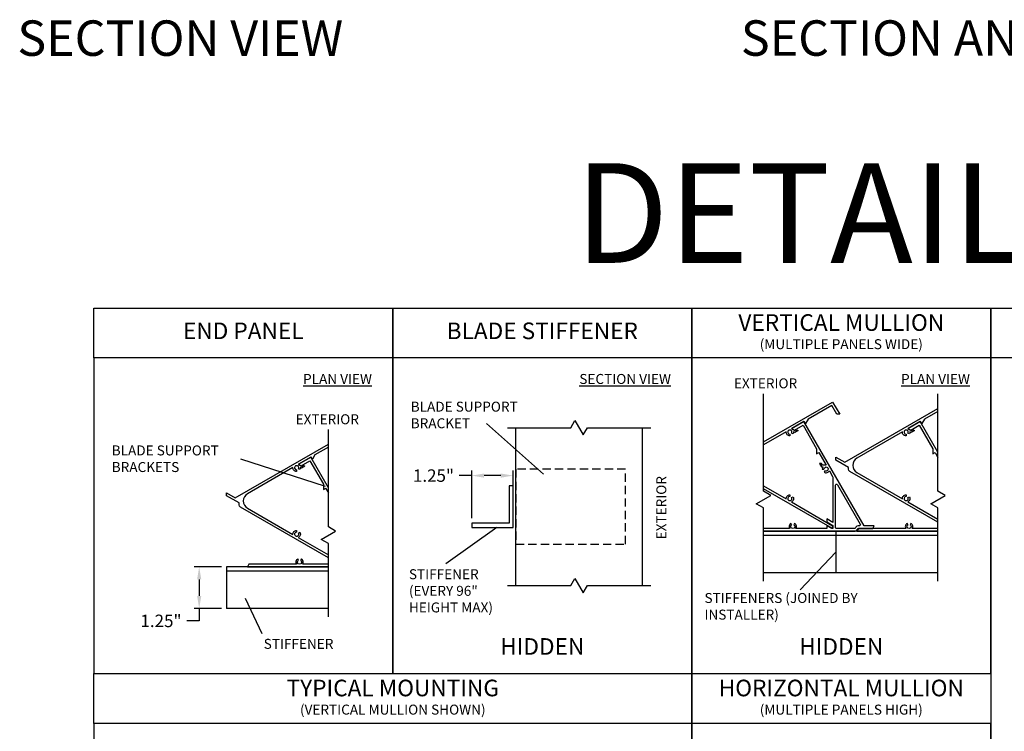
# Model space of a CAD drawing. Units: inches. Extents: x -4.2 to 69.6, y 0 to 99.4.
# Drawn here: x -2.2 to 27.4, y 23.3 to 44.7 of the extents above; entities that cross this region are included whole.
import ezdxf

# ---------------------------------------------------------------- set-up
doc = ezdxf.new("R2010")
doc.units = ezdxf.units.IN
doc.header["$MEASUREMENT"] = 0
doc.linetypes.add('HIDDEN', pattern=[0.375, 0.25, -0.125])
doc.layers.add('Hidden', color=7, linetype='HIDDEN')
doc.dimstyles.get("Standard").update_dxf_attribs({"dimtxt": 0.5, "dimasz": 0.5, "dimexe": 0.2, "dimexo": 0.2, "dimgap": 0.2, "dimtad": 0, "dimtih": 1, "dimtoh": 1, "dimzin": 0, "dimdsep": 46, "dimlunit": 3, "dimtxsty": 'Standard', "dimcen": 0.2, "dimazin": 0, "dimtfac": 1, "dimtofl": 0, "dimtmove": 0, "dimatfit": 3, "dimfxl": 0, "dimtolj": 1, "dimtzin": 0, "dimarcsym": 0})

# ---------------------------------------------------------------- blocks, each defined once
blk = doc.blocks.new('*D47')
at = {"color": 0, "lineweight": -2}
for p, q in [((11.375, 30.958), (11, 30.958)), ((11.375, 29.673), (11.375, 31.108)), ((12.25, 30.958), (11.75, 30.958)), ((12.625, 29.548), (12.625, 31.108))]:
    blk.add_line(p, q, dxfattribs=at)
at = {"color": 0}
for points in [[(11.75, 31.02), (11.75, 30.895), (11.375, 30.958)], [(12.25, 31.02), (12.25, 30.895), (12.625, 30.958)]]:
    blk.add_solid(points, dxfattribs=at)
at = {"layer": 'Defpoints', "color": 0}
for p in [(11.375, 30.958), (11.375, 29.523), (12.625, 29.398)]:
    blk.add_point(p, dxfattribs=at)
at = {"color": 0, "insert": (10.225, 30.958), "char_height": 0.375, "attachment_point": 5}
blk.add_mtext('\\A1;1.25"', dxfattribs=at)
blk = doc.blocks.new('*D50')
at = {"color": 0, "lineweight": -2}
for p, q in [((3.845, 28.21), (3.023, 28.21)), ((3.173, 27.835), (3.173, 27.335)), ((3.845, 26.96), (3.023, 26.96)), ((3.173, 26.96), (3.173, 26.585)), ((3.173, 26.585), (2.798, 26.585))]:
    blk.add_line(p, q, dxfattribs=at)
at = {"color": 0}
for points in [[(3.111, 27.835), (3.236, 27.835), (3.173, 28.21)], [(3.111, 27.335), (3.236, 27.335), (3.173, 26.96)]]:
    blk.add_solid(points, dxfattribs=at)
at = {"layer": 'Defpoints', "color": 0}
for p in [(3.995, 28.21), (3.173, 26.96), (3.995, 26.96)]:
    blk.add_point(p, dxfattribs=at)
at = {"color": 0, "insert": (2.023, 26.585), "char_height": 0.375, "attachment_point": 5}
blk.add_mtext('\\A1;1.25"', dxfattribs=at)

msp = doc.modelspace()

# ---------------------------------------------------------------- linework, layer by layer
for p, q in [((11.82615, 32.52948), (13.53738, 31.00588)), ((12.70313, 27.64812), (12.70313, 32.39812)), ((16.51513, 27.64812), (16.51513, 32.39812)), ((6.9733, 30.63461), (4.42774, 31.45588)), ((12.12838, 29.39812), (10.60158, 28.29856)), ((22.34061, 29.28249), (20.15844, 29.28249)), ((22.34061, 29.15749), (20.15844, 29.15749)), ((25.40844, 29.28249), (22.34061, 29.28249)), ((22.34061, 29.28249), (22.34061, 28.03249)), ((25.40844, 29.15749), (22.34061, 29.15749)), ((21.26269, 27.51677), (22.34061, 28.65749)), ((7.06297, 28.21026), (3.99513, 28.21026)), ((3.99513, 28.21026), (3.99513, 26.96026)), ((7.06297, 28.08526), (3.99513, 28.08526)), ((22.34061, 28.03249), (20.15844, 28.03249)), ((25.40844, 28.03249), (22.34061, 28.03249)), ((4.56201, 27.26555), (5.06001, 26.20043)), ((7.06297, 26.96026), (3.99513, 26.96026))]:
    msp.add_line(p, q)
for points in [[(0, 36), (9, 36), (9, 34.5), (0, 34.5), (0, 36)], [(9, 36), (18, 36), (18, 34.5), (9, 34.5), (9, 36)], [(18, 36), (27, 36), (27, 34.5), (18, 34.5), (18, 36)], [(27, 36), (45, 36), (45, 34.5), (27, 34.5), (27, 36)], [(0, 34.5), (0, 25), (9, 25), (9, 34.5), (0, 34.5)], [(9, 34.5), (9, 25), (18, 25), (18, 34.5), (9, 34.5)], [(18, 34.5), (18, 25), (27, 25), (27, 34.5), (18, 34.5)], [(27, 34.5), (27, 19), (45, 19), (45, 34.5), (27, 34.5)], [(20.15844, 27.78249), (20.15844, 29.98599), (19.94194, 30.11099), (20.37495, 30.36099), (20.15844, 30.48599), (20.15844, 33.42248)], [(25.40844, 27.78249), (25.40844, 29.98599), (25.19194, 30.11099), (25.62495, 30.36099), (25.40844, 30.48599), (25.40844, 33.42248)], [(12.45313, 32.39812), (14.35913, 32.39812), (14.48413, 32.61463), (14.73413, 32.18161), (14.85913, 32.39812), (16.76513, 32.39812)], [(7.06297, 26.71026), (7.06297, 28.91376), (6.84646, 29.03876), (7.27947, 29.28876), (7.06297, 29.41376), (7.06297, 32.35025)], [(25.40844, 31.66319), (24.87694, 32.58377), (24.51079, 32.37237), (24.58879, 32.32734), (24.84839, 32.47722), (25.258, 31.76776), (25.258, 31.61176), (25.32555, 31.65076), (25.40844, 31.50719)], [(7.06297, 30.59096), (6.53147, 31.51155), (6.16531, 31.30015), (6.24331, 31.25511), (6.50292, 31.405), (6.91253, 30.69553), (6.91253, 30.53953), (6.98008, 30.57853), (7.06297, 30.43496)], [(12.45313, 27.64812), (14.35913, 27.64812), (14.48413, 27.86463), (14.73413, 27.43161), (14.85913, 27.64812), (16.76513, 27.64812)], [(0, 25), (18, 25), (18, 23.5), (0, 23.5), (0, 25)], [(18, 25), (27, 25), (27, 23.5), (18, 23.5), (18, 25)], [(0, 23.5), (0, 14), (18, 14), (18, 23.5), (0, 23.5)], [(18, 23.5), (18, 14), (27, 14), (27, 23.5), (18, 23.5)]]:
    msp.add_lwpolyline(points)
for points in [[(20.15844, 31.97034), (22.24061, 33.17248), (22.45201, 32.80632), (22.36194, 32.80632), (22.21206, 33.06593), (21.50259, 32.65632), (21.42459, 32.52122), (21.38559, 32.58877), (21.00213, 32.36737), (21.10013, 32.31079), (21.15013, 32.33966), (21.20013, 32.31079), (21.10013, 32.25306), (21.06464, 32.27354, -0.14767454), (21.0498, 32.21023), (21.00649, 32.23523, 3.73205081), (20.95237, 32.20398), (20.95237, 32.15398, -0.43351068), (20.84011, 32.27383), (20.15844, 31.88027)], [(25.40844, 29.55225), (22.75852, 31.08219, -0.26794919), (22.71952, 31.14974), (22.71952, 31.20632), (22.34061, 31.42508), (22.34061, 31.51515), (22.60532, 31.36232), (25.40844, 32.9807)], [(25.40844, 32.89064), (25.00259, 32.65632), (24.92459, 32.52122), (24.88559, 32.58877), (24.50213, 32.36737), (24.60013, 32.31079), (24.65013, 32.33966), (24.70013, 32.31079), (24.60013, 32.25306), (24.56464, 32.27354, -0.14767454), (24.5498, 32.21023), (24.50649, 32.23523, 3.73205081), (24.45237, 32.20398), (24.45237, 32.15398, -0.43351068), (24.34011, 32.27383), (22.97032, 31.48298, 0.57735027), (22.97032, 31.04997), (24.34011, 30.25912, -0.43351068), (24.45237, 30.37898), (24.45237, 30.32898, 3.73205081), (24.50649, 30.29773), (24.5498, 30.32273, -0.43351068), (24.50213, 30.16558), (25.40844, 29.64232)], [(20.15844, 29.28249), (22.91436, 29.28249, 0.26794919), (22.98191, 29.32149), (23.0102, 29.37049), (23.44773, 29.37049), (23.49276, 29.44849), (23.1871, 29.44849), (21.37694, 32.58377), (21.01079, 32.37237), (21.08879, 32.32734), (21.34839, 32.47722), (21.758, 31.76776), (21.758, 31.61176), (21.82555, 31.65076), (22.04694, 31.2673), (21.93378, 31.2673), (21.90492, 31.3173), (21.84718, 31.3173), (21.90492, 31.2173), (21.94589, 31.2173, 0.14767454), (21.92709, 31.15504), (21.97709, 31.15504, -3.73205081), (22.00834, 31.10091), (21.98334, 31.05761, 0.43351068), (22.14049, 31.10528), (22.23856, 30.9354, -0.1316525), (22.25062, 30.8904), (22.25062, 29.54639), (22.0682, 29.65171), (22.0682, 29.56165), (22.25062, 29.45633), (22.25062, 29.36049), (22.22062, 29.36049), (22.0682, 29.44849), (22.0682, 29.36049), (21.13313, 29.36049, 0.43351068), (21.09584, 29.52041), (21.07084, 29.47711, -3.73205081), (21.00834, 29.47711), (20.98334, 29.52041, 0.43351068), (20.94605, 29.36049), (20.15844, 29.36049)], [(7.06297, 28.48002), (4.41304, 30.00996, -0.26794919), (4.37404, 30.07751), (4.37404, 30.13409), (3.99513, 30.35285), (3.99513, 30.44292), (4.25984, 30.29009), (7.06297, 31.90847)], [(7.06297, 31.81841), (6.65711, 31.58409), (6.57911, 31.44899), (6.54011, 31.51654), (6.15665, 31.29515), (6.25465, 31.23857), (6.30465, 31.26743), (6.35465, 31.23857), (6.25465, 31.18083), (6.21917, 31.20132, -0.14767454), (6.20432, 31.138), (6.16102, 31.163, 3.73205081), (6.10689, 31.13175), (6.10689, 31.08175, -0.43351068), (5.99463, 31.2016), (4.62484, 30.41075, 0.57735027), (4.62484, 29.97774), (5.99463, 29.18689, -0.43351068), (6.10689, 29.30675), (6.10689, 29.25675, 3.73205081), (6.16102, 29.2255), (6.20432, 29.2505, -0.43351068), (6.15665, 29.09335), (7.06297, 28.57009)], [(20.15844, 30.65268), (20.84011, 30.25912, -0.43351068), (20.95237, 30.37898), (20.95237, 30.32898, 3.73205081), (21.00649, 30.29773), (21.0498, 30.32273, -0.43351068), (21.00213, 30.16558), (22.24061, 29.45054), (22.24061, 29.36048), (20.15844, 30.56261)], [(25.40844, 29.36049), (24.63313, 29.36049, 0.43351068), (24.59584, 29.52041), (24.57084, 29.47711, -3.73205081), (24.50834, 29.47711), (24.48334, 29.52041, 0.43351068), (24.44605, 29.36049), (23.01598, 29.36049), (22.97094, 29.28249), (25.40844, 29.28249)], [(7.06297, 28.28826), (6.28765, 28.28826, 0.43351068), (6.25036, 28.44818), (6.22536, 28.40488, -3.73205081), (6.16286, 28.40488), (6.13786, 28.44818, 0.43351068), (6.10057, 28.28826), (4.6705, 28.28826), (4.62547, 28.21026), (7.06297, 28.21026)]]:
    msp.add_lwpolyline(points, format="xyb")
msp.add_lwpolyline([(12.62513, 30.64812), (12.50013, 30.64812), (12.50013, 29.52312), (11.37513, 29.52312), (11.37513, 29.39812), (12.62513, 29.39812)], close=True)
msp.add_lwpolyline([(22.32862, 29.39049), (22.32862, 30.66746, -0.76732699), (22.3846, 30.68246), (23.07105, 29.49349, -0.57735027), (23.04507, 29.44849), (23.0102, 29.44849, 0.26794919), (22.94265, 29.40949), (22.91436, 29.36049), (22.35862, 29.36049, -0.41421356)], format="xyb", close=True)
at = {"layer": 'Hidden'}
msp.add_lwpolyline([(16.00443, 28.89812), (16.00443, 31.14812), (12.70313, 31.14812), (12.70313, 28.89812)], close=True, dxfattribs=at)

# ---------------------------------------------------------------- texts
for s, insert, char_height, width, attachment_point in [('SECTION VIEW', (2.60383, 43.98747), 1.0666667, 12.8032629, 5), ('SECTION AND ELEVATION VIEW', (30.00404, 43.99025), 1.0666667, 28.2680564, 5), ('DETAILS', (22.5, 38.47245), 3, 48.8877, 5), ('END PANEL', (4.5, 35.25), 0.5, 9, 5), ('BLADE STIFFENER', (13.5, 35.25), 0.5, 9, 5), ('VERTICAL MULLION', (22.5, 35.5), 0.5, 9, 5), ('(MULTIPLE PANELS WIDE)', (22.5, 34.875), 0.3000001, 9, 5), ('{\\LPLAN VIEW}', (8.37292, 33.8665), 0.3, 5.3939604, 6), ('{\\LSECTION VIEW}', (17.37292, 33.8665), 0.3, 5.3939604, 6), ('EXTERIOR', (20.22083, 33.69626), 0.3, 2.2273917, 5), ('{\\LPLAN VIEW}', (26.37292, 33.8665), 0.3, 5.3939604, 6), ('BLADE SUPPORT BRACKET', (9.5403, 33.18278), 0.3, 4.1796, 1), ('EXTERIOR', (7.0288, 32.61448), 0.3, 2.2273917, 5), ('BLADE SUPPORT BRACKETS', (0.5403, 31.86549), 0.3, 4.1796, 1), ('STIFFENER (EVERY 96" HEIGHT MAX)', (9.48569, 28.13972), 0.3, 3.0543, 1), ('STIFFENERS (JOINED BY INSTALLER)', (18.38222, 27.4237), 0.3, 5.5359998, 1), ('STIFFENER', (5.11489, 26.04282), 0.3, 3.0542954, 1), ('HIDDEN', (13.5, 25.75), 0.5, 9, 5), ('HIDDEN', (22.5, 25.75), 0.5, 9, 5), ('TYPICAL MOUNTING', (9, 24.5), 0.5, 9, 5), ('HORIZONTAL MULLION', (22.5, 24.5), 0.5, 9, 5), ('(VERTICAL MULLION SHOWN)', (9, 23.875), 0.3000001, 9, 5), ('(MULTIPLE PANELS HIGH)', (22.5, 23.875), 0.3000001, 9, 5)]:
    msp.add_mtext(s, dxfattribs=dict(insert=insert, char_height=char_height, width=width, attachment_point=attachment_point))
at = {"insert": (17.12259, 29.99087), "char_height": 0.3, "width": 2.2273917, "attachment_point": 5, "rotation": 90}
msp.add_mtext('EXTERIOR', dxfattribs=at)

# ---------------------------------------------------------------- dimensions: what is measured, and where the dimension line sits
dim = msp.add_linear_dim(base=(11.37513, 30.95775), p1=(12.62513, 29.39812), p2=(11.37513, 29.52312), dimstyle='Standard', override={"dimscale": 0.75})
dim.commit()
dim.dimension.update_dxf_attribs({"geometry": '*D47', "text_midpoint": (10.22513, 30.95775)})
dim = msp.add_linear_dim(base=(3.17324, 26.96026), p1=(3.99513, 28.21026), p2=(3.99513, 26.96026), angle=90, dimstyle='Standard', override={"dimscale": 0.75})
dim.commit()
dim.dimension.update_dxf_attribs({"geometry": '*D50', "text_midpoint": (2.02324, 26.58526)})

doc.saveas('drawing.dxf')
